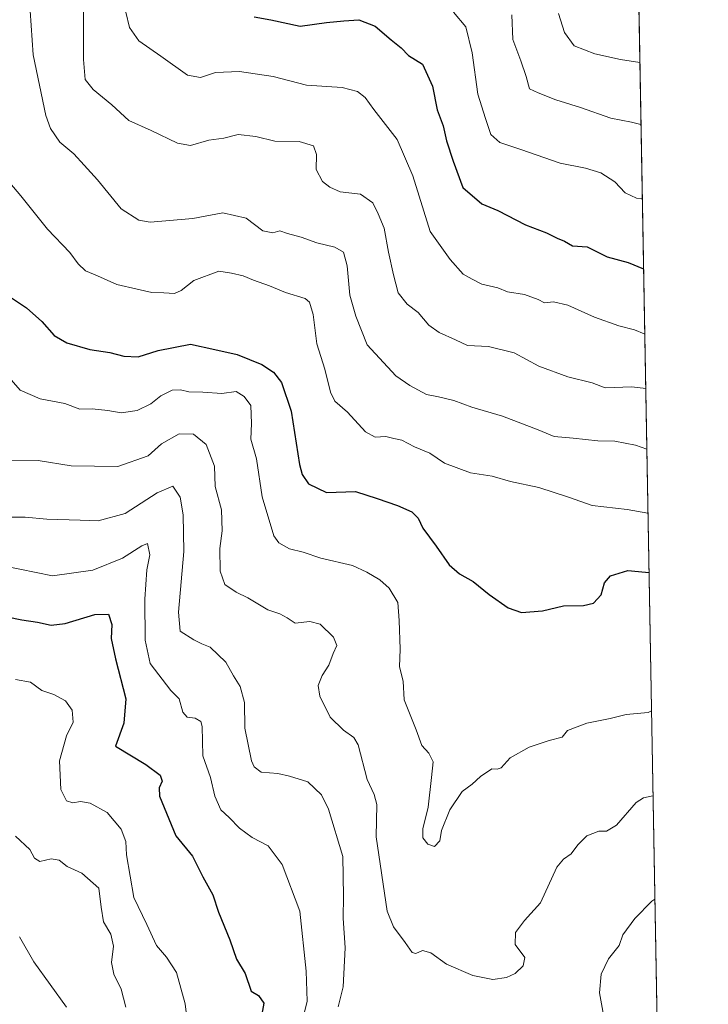
# Model space of a CAD drawing. Units: metres. Extents: x 621451 to 624920, y 4708673 to 4711047.
# Drawn here: x 624726 to 624920, y 4709542 to 4709819 of the extents above; entities that cross this region are included whole.
import ezdxf

# ---------------------------------------------------------------- set-up
doc = ezdxf.new("R2010")
doc.units = ezdxf.units.M
doc.header["$MEASUREMENT"] = 0
for name, color, linetype, lineweight in [('Comarca CxS', 133, 'Continuous', 0), ('Comunidad Autónoma CxS', 142, 'Continuous', 0), ('Curva de nivel maestra', 36, 'Continuous', 30), ('Curva de nivel normal', 36, 'Continuous', 0), ('Matorral', 135, 'Continuous', 0), ('Matorral CxS', 135, 'Continuous', 0), ('Municipio CxS', 142, 'Continuous', 0), ('Provincia CxS', 1, 'Continuous', 0)]:
    doc.layers.add(name, color=color, linetype=linetype, lineweight=lineweight)

# ---------------------------------------------------------------- blocks, each defined once
blk = doc.blocks.new('*U163')
at = {"layer": 'Curva de nivel normal', "color": 36, "linetype": 'Continuous', "lineweight": 0}
blk.add_polyline3d([(624864.58, 4709820.11, 635), (624864.85, 4709813.16, 635), (624867.06, 4709807.16, 635), (624868.56, 4709802.79, 635), (624869.49, 4709799.3, 635), (624871.93, 4709798.12, 635), (624876.9, 4709796.18, 635), (624883.9, 4709794, 635), (624892.37, 4709791.04, 635), (624898.2, 4709789.96, 635), (624900.85, 4709789.22, 635)], dxfattribs=at)
blk = doc.blocks.new('*U164')
at = {"layer": 'Curva de nivel normal', "color": 36, "linetype": 'Continuous', "lineweight": 0}
blk.add_polyline3d([(624756.1, 4709820.83, 620), (624757.16, 4709816.56, 620), (624759.7, 4709812.78, 620), (624765.94, 4709808.42, 620), (624773.42, 4709803.14, 620), (624777.1, 4709802.5, 620), (624781.25, 4709803.9, 620), (624788.05, 4709804.11, 620), (624797.48, 4709802.79, 620), (624806.9, 4709800.3, 620), (624816.89, 4709799.62, 620), (624821.15, 4709798.55, 620), (624823.32, 4709796.89, 620), (624825.76, 4709793.5, 620), (624832.34, 4709785.07, 620), (624836.77, 4709774.8, 620), (624841.62, 4709759.18, 620), (624847.23, 4709751.3, 620), (624850.91, 4709747.18, 620), (624853.37, 4709745.78, 620), (624856.1, 4709744.39, 620), (624860.63, 4709743.31, 620), (624863.38, 4709742.21, 620), (624868.08, 4709741.49, 620), (624872, 4709740.08, 620), (624873.75, 4709739.16, 620), (624876.3, 4709739.41, 620), (624880.33, 4709738.47, 620), (624887.78, 4709735.15, 620), (624894.59, 4709732.72, 620), (624899.02, 4709731.55, 620), (624901.75, 4709730.4, 620), (624901.9, 4709730.4, 620)], dxfattribs=at)
blk = doc.blocks.new('*U172')
at = {"layer": 'Curva de nivel normal', "color": 36, "linetype": 'Continuous', "lineweight": 0}
blk.add_polyline3d([(624848.16, 4709820.85, 630), (624851.64, 4709816.7, 630), (624853.37, 4709809.44, 630), (624855.04, 4709797.78, 630), (624857.21, 4709790.94, 630), (624858.68, 4709786.41, 630), (624861.17, 4709784.24, 630), (624867.05, 4709782.24, 630), (624878.16, 4709778.38, 630), (624885.3, 4709777.02, 630), (624889.55, 4709775.7, 630), (624893.52, 4709773.12, 630), (624896.42, 4709770.08, 630), (624899.57, 4709768.56, 630), (624901.22, 4709768.46, 630)], dxfattribs=at)
blk = doc.blocks.new('*U194')
at = {"layer": 'Curva de nivel normal', "color": 36, "linetype": 'Continuous', "lineweight": 0}
blk.add_polyline3d([(624744.2, 4709822.5, 615), (624744.18, 4709807.53, 615), (624744.65, 4709801.95, 615), (624746.88, 4709799.07, 615), (624752.19, 4709794.77, 615), (624756.9, 4709790.42, 615), (624763.23, 4709787.62, 615), (624770.6, 4709784, 615), (624774.3, 4709783.37, 615), (624779.41, 4709784.81, 615), (624783.67, 4709785.41, 615), (624787.7, 4709786.43, 615), (624792.58, 4709785.87, 615), (624797.97, 4709784.55, 615), (624804.76, 4709784.48, 615), (624808.83, 4709783.31, 615), (624809.64, 4709780.82, 615), (624809.56, 4709776.64, 615), (624811.31, 4709773.22, 615), (624813.42, 4709771.69, 615), (624816.31, 4709770.32, 615), (624822.04, 4709769.64, 615), (624825.51, 4709767.25, 615), (624827, 4709764.16, 615), (624828.69, 4709760.11, 615), (624829.86, 4709753.35, 615), (624831.31, 4709747.02, 615), (624832.59, 4709741.99, 615), (624835.14, 4709738.76, 615), (624838.21, 4709736.38, 615), (624841.23, 4709732.9, 615), (624844.14, 4709730.8, 615), (624848.77, 4709728.78, 615), (624852.12, 4709727.18, 615), (624858, 4709726.85, 615), (624865.2, 4709725.05, 615), (624872.12, 4709721.3, 615), (624880.34, 4709718.3, 615), (624887.1, 4709716.66, 615), (624890.76, 4709715.25, 615), (624898.26, 4709715.56, 615), (624902.18, 4709715.11, 615)], dxfattribs=at)
blk = doc.blocks.new('*U209')
at = {"layer": 'Curva de nivel normal', "color": 36, "linetype": 'Continuous', "lineweight": 0}
blk.add_polyline3d([(624900.54, 4709806.68, 640), (624895.12, 4709807.52, 640), (624887.88, 4709809.08, 640), (624882.09, 4709811.39, 640), (624879.39, 4709815.08, 640), (624877.72, 4709820.46, 640)], dxfattribs=at)
blk = doc.blocks.new('*U241')
at = {"layer": 'Curva de nivel maestra', "color": 36, "linetype": 'Continuous', "lineweight": 30}
blk.add_polyline3d([(624792.16, 4709819.56, 625), (624796.79, 4709818.71, 625), (624805.09, 4709816.89, 625), (624812.46, 4709817.95, 625), (624817.35, 4709818.43, 625), (624821.55, 4709818.68, 625), (624826.16, 4709816.93, 625), (624830.62, 4709813.02, 625), (624833.45, 4709810.85, 625), (624835.55, 4709808.62, 625), (624839.46, 4709806.19, 625), (624842.28, 4709800.04, 625), (624843.56, 4709793.38, 625), (624845.22, 4709788.89, 625), (624846.24, 4709784.63, 625), (624848.05, 4709778.95, 625), (624850.78, 4709771.51, 625), (624856.09, 4709766.93, 625), (624860.59, 4709765.06, 625), (624868.38, 4709761.08, 625), (624874.29, 4709758.79, 625), (624877.33, 4709757.27, 625), (624879.39, 4709756.49, 625), (624881.6, 4709755.18, 625), (624885.72, 4709754.92, 625), (624891.4, 4709752.1, 625), (624897.24, 4709750.44, 625), (624901.58, 4709748.71, 625)], dxfattribs=at)

msp = doc.modelspace()

# ---------------------------------------------------------------- linework, layer by layer
at = {"layer": 'Comarca CxS', "color": 133, "linetype": 'Continuous', "lineweight": 0}
msp.add_polyline3d([(624887.34, 4710542.39, 772.6), (624919.78, 4708733.68, 609.98), (621497.14, 4708673.04, 702.88)], dxfattribs=at)
msp.add_polyline3d([(624887.34, 4710542.39, 772.6), (624919.78, 4708733.68, 609.98), (621497.14, 4708673.04, 702.88)], dxfattribs=at)
at = {"layer": 'Comunidad Autónoma CxS', "color": 142, "linetype": 'Continuous', "lineweight": 0}
msp.add_polyline3d([(624919.78, 4708733.68, 609.98), (621497.14, 4708673.04, 702.88), (621456.79, 4710986.35, 807.9), (624878.29, 4711047.01, 612.35), (624919.78, 4708733.68, 609.98)], close=True, dxfattribs=at)
msp.add_polyline3d([(624919.78, 4708733.68, 609.98), (621497.14, 4708673.04, 702.88), (621456.79, 4710986.35, 807.9), (624878.29, 4711047.01, 612.35), (624919.78, 4708733.68, 609.98)], close=True, dxfattribs=at)
at = {"layer": 'Curva de nivel maestra', "color": 36, "linetype": 'Continuous', "lineweight": 30}
for points in [[(624722.26, 4709741.69, 600), (624728.19, 4709737.76, 600), (624732.52, 4709733.92, 600), (624735.93, 4709730, 600), (624739.48, 4709727.88, 600), (624745.94, 4709726.01, 600), (624751.57, 4709725.17, 600), (624755.52, 4709724.17, 600), (624759.56, 4709723.99, 600), (624765.18, 4709725.71, 600), (624774.3, 4709727.49, 600), (624781.12, 4709726.02, 600), (624787.4, 4709724.6, 600), (624794.32, 4709721.84, 600), (624797.54, 4709719.62, 600), (624799.87, 4709716.77, 600), (624802.55, 4709708.71, 600), (624804.89, 4709693.66, 600), (624805.6, 4709690.85, 600), (624807.4, 4709688.23, 600), (624812.47, 4709685.88, 600), (624820.66, 4709686.08, 600), (624826.76, 4709684.17, 600), (624832.47, 4709682.21, 600), (624836.45, 4709680.38, 600), (624838.2, 4709678.66, 600), (624839.54, 4709675.79, 600), (624843.26, 4709670.72, 600), (624846.94, 4709665.52, 600), (624849.82, 4709662.94, 600), (624853.7, 4709660.79, 600), (624858.24, 4709657.21, 600), (624863.5, 4709653.44, 600), (624867.26, 4709652.14, 600), (624873.19, 4709652.61, 600), (624879.09, 4709653.94, 600), (624884.68, 4709654.1, 600), (624887.52, 4709654.76, 600), (624889.65, 4709657.12, 600), (624890.56, 4709660.42, 600), (624892.26, 4709662.4, 600), (624897.17, 4709663.9, 600), (624902.09, 4709663.45, 600), (624903.11, 4709663.31, 600)], [(624722.78, 4709650.92, 575), (624726.81, 4709650.03, 575), (624731.28, 4709649.44, 575), (624735.11, 4709648.59, 575), (624739.01, 4709649.05, 575), (624747.37, 4709651.59, 575), (624751.18, 4709651.61, 575), (624752.19, 4709648.73, 575), (624752, 4709644.85, 575), (624753.16, 4709639.1, 575), (624756.08, 4709627.87, 575), (624755.53, 4709620.97, 575), (624753.18, 4709614.59, 575), (624761.73, 4709609.43, 575), (624765.69, 4709606.43, 575), (624766.34, 4709604.7, 575), (624765.45, 4709602.85, 575), (624765.54, 4709600.49, 575), (624770.1, 4709589.34, 575), (624774.78, 4709583.64, 575), (624777.71, 4709577.81, 575), (624780.54, 4709572.75, 575), (624782.1, 4709567.86, 575), (624785.32, 4709560.08, 575), (624787.21, 4709554.64, 575), (624789.59, 4709550.68, 575), (624791.31, 4709545.73, 575), (624793.41, 4709544.46, 575), (624794.9, 4709542.29, 575), (624793.89, 4709537.2, 575)]]:
    msp.add_polyline3d(points, dxfattribs=at)
at = {"layer": 'Curva de nivel normal', "color": 36, "linetype": 'Continuous', "lineweight": 0}
for points in [[(624729.21, 4709821.17, 610), (624730.04, 4709808.88, 610), (624733.58, 4709791.81, 610), (624734.89, 4709788.16, 610), (624737.52, 4709784.3, 610), (624741.45, 4709781.02, 610), (624744.36, 4709777.79, 610), (624748.16, 4709773.68, 610), (624754.79, 4709765.55, 610), (624759.74, 4709762.39, 610), (624762.88, 4709761.84, 610), (624774.9, 4709762.88, 610), (624783.34, 4709764.39, 610), (624789.88, 4709762.98, 610), (624794.61, 4709759.34, 610), (624797.36, 4709758.86, 610), (624799.38, 4709759.4, 610), (624801.54, 4709758.61, 610), (624805.38, 4709757.6, 610), (624809.78, 4709755.97, 610), (624814.84, 4709754.79, 610), (624817.28, 4709753.35, 610), (624818.33, 4709749.53, 610), (624819.08, 4709741.32, 610), (624820.69, 4709735.43, 610), (624823.94, 4709727.35, 610), (624831.92, 4709718.66, 610), (624835.88, 4709715.95, 610), (624840.61, 4709713.35, 610), (624844, 4709712.74, 610), (624848.26, 4709711.67, 610), (624853.29, 4709709.85, 610), (624861.98, 4709707.29, 610), (624872, 4709703.41, 610), (624876.46, 4709701.57, 610), (624881.84, 4709701.1, 610), (624888.7, 4709700.37, 610), (624893.49, 4709700.23, 610), (624899.35, 4709699.14, 610), (624902.48, 4709698, 610)], [(624723.53, 4709772.88, 605), (624726.54, 4709769.21, 605), (624734.08, 4709759.83, 605), (624740.38, 4709753.28, 605), (624742.7, 4709750.1, 605), (624744.76, 4709748.16, 605), (624748.15, 4709746.72, 605), (624753.52, 4709744.3, 605), (624759.25, 4709742.98, 605), (624763.35, 4709742.01, 605), (624766.72, 4709741.93, 605), (624769.78, 4709741.72, 605), (624771.65, 4709742.57, 605), (624775.16, 4709745.44, 605), (624782.2, 4709748.04, 605), (624785.76, 4709747.52, 605), (624789.1, 4709746.72, 605), (624791.97, 4709745.47, 605), (624796.43, 4709743.94, 605), (624800.96, 4709742.03, 605), (624806.52, 4709740.35, 605), (624807.66, 4709739.33, 605), (624808.76, 4709735.88, 605), (624809.8, 4709727.66, 605), (624811.98, 4709720.54, 605), (624813.57, 4709713.99, 605), (624814.83, 4709711.52, 605), (624818.34, 4709708.41, 605), (624823.46, 4709702.87, 605), (624826.18, 4709701.42, 605), (624829.17, 4709701.54, 605), (624831.43, 4709701.02, 605), (624833.69, 4709700.54, 605), (624837.21, 4709698.65, 605), (624841.48, 4709696.89, 605), (624845.65, 4709694.06, 605), (624852.96, 4709691.36, 605), (624859.04, 4709690.44, 605), (624864.19, 4709688.91, 605), (624872.14, 4709687.21, 605), (624880.48, 4709684.55, 605), (624887.11, 4709682.19, 605), (624896.95, 4709681.03, 605), (624902.81, 4709680.01, 605)], [(624720.7, 4709721.06, 595), (624726.38, 4709714.62, 595), (624731.97, 4709712.18, 595), (624738.96, 4709710.89, 595), (624743.19, 4709709.26, 595), (624746.6, 4709709.36, 595), (624751.07, 4709708.92, 595), (624754.77, 4709708.18, 595), (624759.27, 4709708.91, 595), (624763.14, 4709710.78, 595), (624765.93, 4709712.99, 595), (624769.15, 4709714.6, 595), (624771.46, 4709714.72, 595), (624773.78, 4709714.12, 595), (624777.76, 4709714.01, 595), (624783.1, 4709713.62, 595), (624787.06, 4709714.23, 595), (624789.35, 4709712.77, 595), (624791.26, 4709710.33, 595), (624791.39, 4709705.22, 595), (624791.2, 4709700.78, 595), (624792.83, 4709695.29, 595), (624794.38, 4709684.63, 595), (624797.65, 4709673.7, 595), (624799.09, 4709671.7, 595), (624802.05, 4709669.98, 595), (624805.88, 4709669.07, 595), (624810.84, 4709667.41, 595), (624819.76, 4709665.3, 595), (624823.83, 4709663.4, 595), (624827.46, 4709661.32, 595), (624830.11, 4709658.93, 595), (624832.5, 4709654.94, 595), (624832.94, 4709649.85, 595), (624833.21, 4709641.85, 595), (624833.04, 4709636.85, 595), (624834.01, 4709632.82, 595), (624834.33, 4709627.56, 595), (624837.69, 4709619.11, 595), (624839.3, 4709614.7, 595), (624841.27, 4709612.61, 595), (624842.5, 4709610.14, 595), (624842, 4709605.75, 595), (624841.08, 4709597.41, 595), (624839.55, 4709591.3, 595), (624839.58, 4709588.74, 595), (624840.97, 4709587.02, 595), (624842.79, 4709586.34, 595), (624844.33, 4709587.92, 595), (624844.78, 4709590.85, 595), (624847.17, 4709596.67, 595), (624850.58, 4709601.82, 595), (624853.38, 4709603.88, 595), (624855.76, 4709606.02, 595), (624858.94, 4709608.2, 595), (624860.47, 4709608.07, 595), (624861.61, 4709608.5, 595), (624864.1, 4709611.27, 595), (624869.43, 4709614.3, 595), (624875.1, 4709616.12, 595), (624878.71, 4709617.07, 595), (624880.23, 4709618.91, 595), (624885.6, 4709621.01, 595), (624892.17, 4709622.33, 595), (624896.73, 4709623.44, 595), (624902.86, 4709624.02, 595), (624903.8, 4709624.47, 595)], [(624723.45, 4709694.78, 590), (624731.44, 4709694.84, 590), (624740.7, 4709693.32, 590), (624753.81, 4709693.15, 590), (624762.37, 4709696.18, 590), (624766.11, 4709699.54, 590), (624771.06, 4709702.32, 590), (624775.13, 4709702.22, 590), (624778.65, 4709699.34, 590), (624781, 4709693.23, 590), (624781.18, 4709687.53, 590), (624782.98, 4709680.98, 590), (624783.12, 4709675.03, 590), (624782.51, 4709670.14, 590), (624782.56, 4709663.7, 590), (624783.92, 4709660.02, 590), (624787.11, 4709657.8, 590), (624790.37, 4709656.23, 590), (624795.98, 4709652.9, 590), (624799.32, 4709651.75, 590), (624801.38, 4709650.64, 590), (624803.68, 4709649.1, 590), (624807.82, 4709649.57, 590), (624810.72, 4709648.8, 590), (624814.49, 4709645.2, 590), (624815.41, 4709642.82, 590), (624814.37, 4709640.56, 590), (624813.18, 4709637.28, 590), (624811.28, 4709634.41, 590), (624810.18, 4709631.6, 590), (624810.64, 4709628.58, 590), (624813.49, 4709622.71, 590), (624817.3, 4709619.04, 590), (624820.16, 4709616.95, 590), (624821.42, 4709614.92, 590), (624823.9, 4709605.14, 590), (624825.85, 4709600.92, 590), (624826.58, 4709598.18, 590), (624826.43, 4709589.1, 590), (624829.51, 4709568.22, 590), (624831.29, 4709563.73, 590), (624834.63, 4709559.39, 590), (624836.58, 4709556.53, 590), (624837.63, 4709556.23, 590), (624839.43, 4709557.1, 590), (624841.76, 4709556.51, 590), (624846.22, 4709553.29, 590), (624853.58, 4709550.06, 590), (624859.22, 4709549.01, 590), (624863.1, 4709549.52, 590), (624865.53, 4709550.63, 590), (624867.78, 4709552.78, 590), (624868.23, 4709555.19, 590), (624865.51, 4709558.77, 590), (624865.63, 4709562.22, 590), (624868.1, 4709565.56, 590), (624872.61, 4709570.5, 590), (624877.2, 4709580.52, 590), (624879.1, 4709582.8, 590), (624881.27, 4709584.32, 590), (624883.11, 4709586.83, 590), (624885.68, 4709589.35, 590), (624889.03, 4709590.69, 590), (624891.17, 4709590.64, 590), (624894.02, 4709592.38, 590), (624899.49, 4709598.73, 590), (624901.55, 4709600.05, 590), (624904.23, 4709600.58, 590)], [(624723.27, 4709678.95, 585), (624727.83, 4709678.88, 585), (624733.9, 4709678.3, 585), (624743.25, 4709678.1, 585), (624748.34, 4709677.87, 585), (624755.89, 4709679.91, 585), (624764.91, 4709685.78, 585), (624769.27, 4709687.63, 585), (624771.38, 4709684.56, 585), (624772.22, 4709679.57, 585), (624772.37, 4709669.25, 585), (624770.88, 4709652.21, 585), (624771.36, 4709646.85, 585), (624775.23, 4709644.44, 585), (624777.47, 4709643.28, 585), (624779.74, 4709642.36, 585), (624784.16, 4709638.17, 585), (624786.34, 4709634.33, 585), (624788.19, 4709631.27, 585), (624789.42, 4709626.84, 585), (624789.54, 4709619.62, 585), (624791.37, 4709610.46, 585), (624792.13, 4709608.7, 585), (624794.15, 4709607.26, 585), (624798.78, 4709606.84, 585), (624802.12, 4709606.07, 585), (624807.22, 4709604.5, 585), (624811.11, 4709600.88, 585), (624813.01, 4709596.85, 585), (624817.03, 4709583.52, 585), (624817.27, 4709572.43, 585), (624817.16, 4709566.16, 585), (624817.7, 4709557.86, 585), (624817.18, 4709546.9, 585), (624815.75, 4709541.29, 585)], [(624721.66, 4709665.24, 580), (624735.44, 4709662.39, 580), (624746.77, 4709664, 580), (624755.11, 4709667.4, 580), (624760.57, 4709670.83, 580), (624762.18, 4709671.48, 580), (624762.85, 4709668.32, 580), (624761.96, 4709664.13, 580), (624761.45, 4709655.85, 580), (624761.48, 4709644.34, 580), (624762.93, 4709637.8, 580), (624768.72, 4709630.16, 580), (624771.04, 4709627.84, 580), (624772.08, 4709624.08, 580), (624773.35, 4709622.72, 580), (624775.54, 4709622.46, 580), (624777.12, 4709621.5, 580), (624777.56, 4709620.04, 580), (624777.68, 4709611.82, 580), (624779.9, 4709605.75, 580), (624781.11, 4709600.53, 580), (624782.8, 4709596.63, 580), (624785.09, 4709594.48, 580), (624787.99, 4709591.49, 580), (624791.63, 4709588.87, 580), (624796.13, 4709586.5, 580), (624800.04, 4709581.28, 580), (624805.02, 4709568.21, 580), (624806.8, 4709551.28, 580), (624807.07, 4709542.86, 580), (624805.63, 4709537.19, 580)], [(624725.07, 4709633.27, 570), (624729.32, 4709632.5, 570), (624732.46, 4709630.2, 570), (624735.86, 4709629.03, 570), (624739.14, 4709627.29, 570), (624741, 4709624.66, 570), (624741.26, 4709621.26, 570), (624739.39, 4709617.41, 570), (624737.4, 4709610.43, 570), (624737.82, 4709602.34, 570), (624739.4, 4709599.15, 570), (624741.15, 4709598.6, 570), (624743.37, 4709598.97, 570), (624746.03, 4709598.51, 570), (624750.8, 4709595.9, 570), (624754.79, 4709591.24, 570), (624756.04, 4709587.72, 570), (624756.26, 4709583.98, 570), (624758.29, 4709571.98, 570), (624762.02, 4709564.43, 570), (624764.66, 4709558.55, 570), (624767.52, 4709555.24, 570), (624770.36, 4709550.96, 570), (624772.73, 4709542.15, 570), (624774.06, 4709531.48, 570)], [(624725.12, 4709589.22, 565), (624729.06, 4709585.5, 565), (624730.43, 4709583.07, 565), (624731.92, 4709582.14, 565), (624735.1, 4709582.85, 565), (624737.37, 4709582.5, 565), (624739.58, 4709580.74, 565), (624743.75, 4709578.82, 565), (624748.45, 4709574.68, 565), (624749.15, 4709569.26, 565), (624749.82, 4709565.17, 565), (624751.84, 4709561.71, 565), (624752.64, 4709558.36, 565), (624752.08, 4709553.75, 565), (624752.72, 4709550.51, 565), (624754.74, 4709546.24, 565), (624756.08, 4709541.16, 565)], [(624890.68, 4709536.95, 585), (624889.21, 4709545.24, 585), (624889.65, 4709550.46, 585), (624891.77, 4709554.78, 585), (624894.73, 4709558.52, 585), (624895.75, 4709561.5, 585), (624899.1, 4709566.1, 585), (624903.88, 4709571.03, 585), (624904.75, 4709571.51, 585)], [(624726.16, 4709560.96, 560), (624730.19, 4709553.94, 560), (624739.44, 4709541.18, 560)]]:
    msp.add_polyline3d(points, dxfattribs=at)
at = {"layer": 'Matorral', "color": 135, "linetype": 'Continuous', "lineweight": 0}
msp.add_polyline3d([(624893.25, 4710212.62, 678.58), (624908.36, 4709370.39, 544.85)], dxfattribs=at)
at = {"layer": 'Matorral CxS', "color": 135, "linetype": 'Continuous', "lineweight": 0}
msp.add_polyline3d([(624893.25, 4710212.62, 678.58), (624908.36, 4709370.38, 544.85)], dxfattribs=at)
at = {"layer": 'Municipio CxS', "color": 142, "linetype": 'Continuous', "lineweight": 0}
msp.add_polyline3d([(624887.34, 4710542.39, 772.6), (624919.78, 4708733.68, 609.98), (621497.14, 4708673.04, 702.88)], dxfattribs=at)
msp.add_polyline3d([(624887.34, 4710542.39, 772.6), (624919.78, 4708733.68, 609.98), (621497.14, 4708673.04, 702.88)], dxfattribs=at)
at = {"layer": 'Provincia CxS', "color": 1, "linetype": 'Continuous', "lineweight": 0}
msp.add_polyline3d([(624919.78, 4708733.68, 609.98), (621497.14, 4708673.04, 702.88), (621456.79, 4710986.35, 807.9), (624295.31, 4711036.67, 766.74), (624878.29, 4711047.01, 612.35), (624887.34, 4710542.39, 772.6), (624919.78, 4708733.68, 609.98)], close=True, dxfattribs=at)
msp.add_polyline3d([(624919.78, 4708733.68, 609.98), (621497.14, 4708673.04, 702.88), (621456.79, 4710986.35, 807.9), (624295.31, 4711036.67, 766.74), (624878.29, 4711047.01, 612.35), (624887.34, 4710542.39, 772.6), (624919.78, 4708733.68, 609.98)], close=True, dxfattribs=at)

# ---------------------------------------------------------------- block references
at = {"layer": 'Curva de nivel maestra', "color": 36, "linetype": 'Continuous', "lineweight": 30}
msp.add_blockref('*U241', (0, 0), dxfattribs=at)
at = {"layer": 'Curva de nivel normal', "color": 36, "linetype": 'Continuous', "lineweight": 0}
for name in ['*U164', '*U194', '*U209', '*U163', '*U172']:
    msp.add_blockref(name, (0, 0), dxfattribs=at)

doc.saveas('drawing.dxf')
